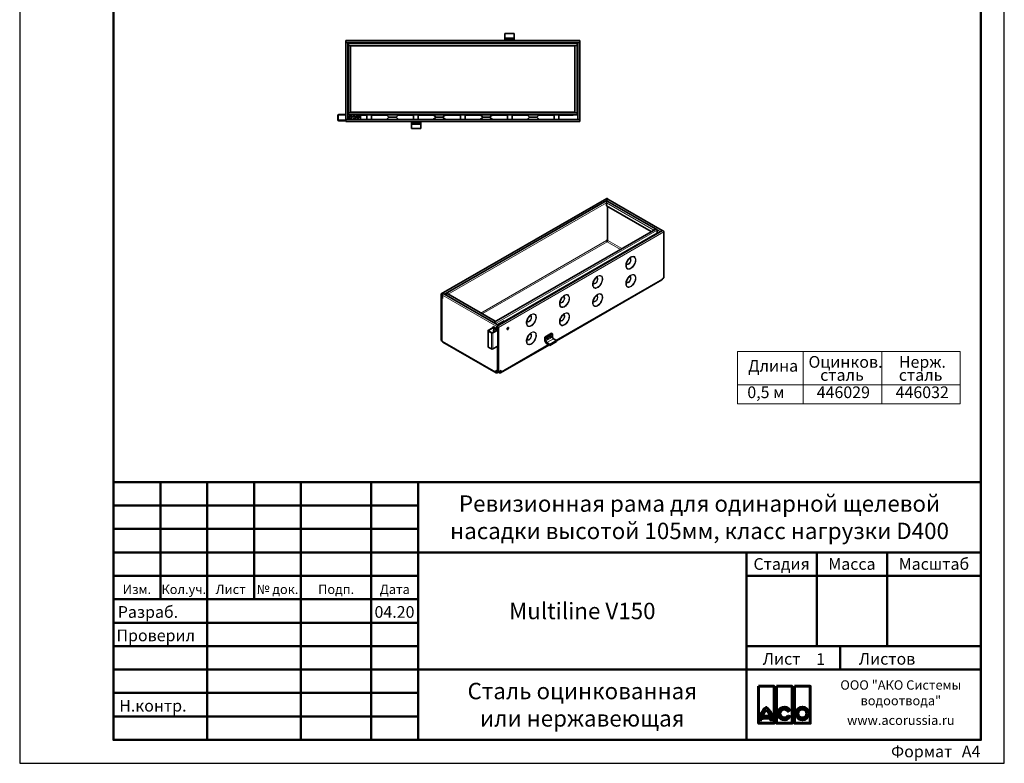
# Model space of a CAD drawing. Units: millimetres. Extents: x 2602 to 53776, y -14448 to 8879.
# Drawn here: x 32320 to 34420, y -14448 to -12861 of the extents above; entities that cross this region are included whole.
import ezdxf
from ezdxf.enums import TextEntityAlignment as Align

# ---------------------------------------------------------------- set-up
doc = ezdxf.new("R2010")
doc.units = ezdxf.units.MM
doc.header["$LTSCALE"] = 2.2
doc.layers.add('ACO drain', color=7, linetype='Continuous')
doc.layers.add('Viditelná tenká (ISO)', color=7, linetype='Continuous', lineweight=9)
doc.styles.get("Standard").update_dxf_attribs({"font": 'tahoma.ttf'})

# ---------------------------------------------------------------- blocks, each defined once
blk = doc.blocks.new('для изделий')
at = {"layer": 'ACO drain', "lineweight": 50}
for p, q in [((-175, 55), (-175, 30)), ((-165, 55), (-165, 0)), ((-155, 55), (-155, 30)), ((-145, 55), (-145, 0)), ((-130, 55), (-130, 0)), ((-120, 55), (-120, 0)), ((-185, 50), (-120, 50)), ((-185, 45), (-120, 45)), ((-185, 40), (0, 40)), ((-50, 40), (-50, 0)), ((-35, 40), (-35, 20)), ((-20, 40), (-20, 20)), ((-185, 35), (-120, 35)), ((-50, 35), (0, 35)), ((-185, 30), (-120, 30)), ((-185, 25), (-120, 25)), ((-185, 20), (-120, 20)), ((-50, 20), (0, 20)), ((-30, 20), (-30, 15)), ((-185, 15), (-120, 15)), ((-120, 15), (0, 15)), ((-185, 10), (-120, 10)), ((-185, 5), (-120, 5))]:
    blk.add_line(p, q, dxfattribs=at)
blk.add_lwpolyline([(0, 0), (-185, 0), (-185, 55), (0, 55)], close=True, dxfattribs=at)
at = {"layer": 'ACO drain', "color": 1, "lineweight": 60}
for points in [[(-47.42, 11.44), (-47.42, 3.56), (-44.1, 3.56), (-44.1, 11.44)], [(-43.58, 11.44), (-43.58, 3.56), (-40.25, 3.56), (-40.25, 11.44)], [(-39.73, 11.44), (-39.73, 3.56), (-36.4, 3.56), (-36.4, 11.44)]]:
    blk.add_lwpolyline(points, close=True, dxfattribs=at)
for points in [[(-46.7, 4.25, -0.032324), (-46.67, 4.63), (-44.85, 4.63, -0.032324), (-44.82, 4.25), (-44.4, 4.25, 0.23696), (-45.76, 6.92, 0.23696), (-47.12, 4.25)], [(-45.76, 6.38, -0.136992), (-44.93, 5.05), (-46.58, 5.05, -0.136992)], [(-41.1, 5.16, -3.664441), (-41.11, 6.11), (-40.75, 6.32, 3.685001), (-40.74, 4.95)]]:
    blk.add_lwpolyline(points, format="xyb", close=True, dxfattribs=at)
for radius in [1.36, 0.94]:
    blk.add_circle((-38.07, 5.63), radius, dxfattribs=at)
at = {"layer": 'ACO drain'}
for s, height, p in [('Стадия', 2.5, (-42.5, 35.5)), ('Масса', 2.5, (-27.5, 35.5)), ('Масштаб', 2.5, (-10, 35.5)), ('Изм.', 2, (-180, 30.5)), ('Кол.уч.', 2, (-170, 30.5)), ('Лист', 2, (-160, 30.5)), ('№ док.', 2, (-150, 30.5)), ('Подп.', 2, (-137.5, 30.5)), ('Дата', 2, (-125, 30.5)), ('Разраб.', 2.5, (-177.64, 25.26)), ('Проверил', 2.5, (-175.97, 20.26)), ('Лист', 2.5, (-42.5, 15.26)), ('Листов', 2.5, (-20, 15.26)), ('Н.контр.', 2.5, (-176.59, 5.26)), ('Формат', 2.5, (-12.62, -4.5))]:
    blk.add_text(s, height=height, dxfattribs=at).set_placement(p, align=Align.BOTTOM_CENTER)
at = {"layer": 'ACO drain', "color": 7, "insert": (-17.07, 10.04), "char_height": 2, "attachment_point": 5}
blk.add_mtext_dynamic_manual_height_columns('ООО "АКО Системы водоотвода"', width=34.1301, gutter_width=12.5, heights=[0], dxfattribs=at)
at = {"layer": 'ACO drain', "color": 5, "insert": (-17.07, 4.19), "char_height": 2, "attachment_point": 5}
blk.add_mtext_dynamic_manual_height_columns('www.acorussia.ru', width=34.1301, gutter_width=12.5, heights=[0], dxfattribs=at)
blk = doc.blocks.new('А4 верт')
at = {"layer": 'ACO drain', "lineweight": 50}
blk.add_lwpolyline([(-190, 292), (-5, 292), (-5, 5), (-190, 5)], close=True, dxfattribs=at)
at = {"layer": 'Defpoints'}
blk.add_lwpolyline([(-210, 297), (-210, 0), (0, 0), (0, 297)], close=True, dxfattribs=at)
at = {"layer": 'ACO drain'}
blk.add_text('А4', height=2.5, dxfattribs=at).set_placement((-7.08, 0.5), align=Align.BOTTOM_CENTER)
blk = doc.blocks.new('A$C171C1341')
at = {"layer": 'ACO drain'}
blk.add_blockref('А4 верт', (0, -297), dxfattribs=at)
blk = doc.blocks.new('A$C76A1275E')
at = {"color": 7, "linetype": 'Continuous', "lineweight": 35}
for p, q in [((24.84, 32.96), (-45.73, -7.78)), ((24.84, 32), (-44.06, -7.78)), ((24.76, 31.95), (24.76, 32.03)), ((24.79, 29.78), (24.79, 31.05)), ((43.87, 18.76), (24.79, 29.78)), ((25.13, 15.11), (25.13, 29.58)), ((48.49, 19.2), (25.29, 32.59)), ((45.59, 19.91), (25.32, 31.61)), ((45.81, 19.89), (-23.09, -19.89)), ((48.68, 19.19), (-21.89, -21.55)), ((46.34, 18.05), (-18.65, -19.47)), ((46, 17.86), (46, 17.65)), ((46.34, 19.33), (46.34, 18.05)), ((46.95, 18.19), (46.34, 18.54)), ((46.34, 18.4), (46.47, 18.47)), ((46.6, 18.4), (46.6, 17.99)), ((46.88, 18.15), (46.88, 18.23)), ((49.21, 18.63), (49.21, -1.01)), ((24.81, 14.97), (25.13, 15.16)), ((24.81, 14.97), (24.81, 14.97)), ((25.37, 14.97), (25.13, 15.11)), ((25.37, 14.97), (25.37, 14.97)), ((3.37, -27.79), (48.39, -1.79)), ((49.21, -1.01), (48.58, -1.38)), ((48.58, -1.38), (48.58, -1.38)), ((-45.82, -7.98), (-45.82, -27.63)), ((-45.54, -8.15), (-45.54, -27.79)), ((-45.48, -9.45), (-45.48, -8.18)), ((-45.2, -9.61), (-45.2, -8.34)), ((-45.18, -9.79), (-45.18, -8.35)), ((-21.46, -21.18), (-44.65, -7.79)), ((-44.15, -7.98), (-44.15, -8.08)), ((-43.87, -8.15), (-43.87, -8.24)), ((-43.81, -8.18), (-43.81, -8.27)), ((-43.53, -8.34), (-43.53, -8.44)), ((-43.49, -8.37), (-43.49, -8.46)), ((-22.69, -19.5), (-42.96, -7.8)), ((-45.48, -9.45), (-45.2, -9.61)), ((-45.34, -9.53), (-45.48, -9.61)), ((-45.48, -9.61), (-45.48, -27.82)), ((-45.48, -9.61), (-45.18, -9.79)), ((-45.18, -9.61), (-45.2, -9.61)), ((-23.22, -20.16), (-23.22, -20.06)), ((-23.18, -20.19), (-23.18, -20.09)), ((-22.9, -20.35), (-22.9, -20.25)), ((-22.84, -20.38), (-22.84, -20.29)), ((-22.56, -20.54), (-22.56, -20.45)), ((-18.94, -19.31), (-21.82, -20.97)), ((-19.82, -20.14), (-19.95, -20.22)), ((-19.82, -20.19), (-19.91, -20.24)), ((-19.82, -20.19), (-19.82, -20.14)), ((-18.99, -19.8), (-19.7, -20.21)), ((-18.99, -19.85), (-19.7, -20.26)), ((-19.7, -20.26), (-19.7, -20.21)), ((-18.98, -19.66), (-19.11, -19.73)), ((-18.98, -19.71), (-19.06, -19.76)), ((-18.99, -19.85), (-18.99, -19.8)), ((-18.98, -19.71), (-18.98, -19.66)), ((-18.47, -19.57), (-18.94, -19.31)), ((-25.77, -23.51), (-25.77, -30.37)), ((-25.65, -23.35), (-23.53, -22.12)), ((-24.32, -24.44), (-25.65, -23.67)), ((-25.51, -23.43), (-23.39, -22.2)), ((-24.18, -24.36), (-25.51, -23.59)), ((-21.71, -23.09), (-23.9, -24.36)), ((-21.64, -23.22), (-23.76, -24.44)), ((-21.99, -22.69), (-23.62, -21.75)), ((-23.62, -21.75), (-23.62, -22.17)), ((-23.53, -22.12), (-23.39, -22.2)), ((-23.46, -23.27), (-23.33, -23.19)), ((-23.46, -23.92), (-23.46, -23.27)), ((-23.39, -23.71), (-23.46, -23.76)), ((-23.33, -23.85), (-23.46, -23.92)), ((-23.39, -22.69), (-23.39, -22.2)), ((-23.33, -22.66), (-23.39, -22.69)), ((-23.33, -21.91), (-23.33, -22.4)), ((-23.05, -22.24), (-23.33, -22.4)), ((-23.25, -22.28), (-23.33, -22.33)), ((-23.33, -24.03), (-23.33, -22.4)), ((-23.33, -22.4), (-21.92, -23.22)), ((-23.32, -21.92), (-23.32, -22)), ((-23.32, -22), (-21.85, -22.85)), ((-23.25, -22.04), (-23.25, -22.28)), ((-23.25, -22.28), (-23.25, -22.29)), ((-23.22, -22.3), (-23.22, -22.06)), ((-23.18, -22.31), (-23.18, -22.08)), ((-23.05, -22.24), (-21.73, -23)), ((-22.9, -22.33), (-22.9, -22.24)), ((-21.99, -21.74), (-21.99, -22.69)), ((-21.98, -22.68), (-21.99, -22.69)), ((-21.98, -21.75), (-21.98, -22.69)), ((-21.69, -22.86), (-21.98, -22.69)), ((-21.71, -23.09), (-21.64, -23.13)), ((-21.69, -21.91), (-21.69, -22.86)), ((-21.69, -22.86), (-21.64, -22.82)), ((-21.64, -41.02), (-21.64, -21.94)), ((-21.35, -41.18), (-21.35, -22.11)), ((1.27, -24.62), (-1.56, -26.26)), ((1.7, -24.87), (-1.13, -26.5)), ((1.7, -24.87), (1.27, -24.62)), ((1.7, -26.24), (1.7, -24.87)), ((-45.82, -27.63), (-45.54, -27.79)), ((-45.54, -27.79), (-45.48, -27.76)), ((-45.48, -27.82), (-45.18, -28)), ((-45.18, -28), (-45.18, -28)), ((-45, -28.41), (-22.3, -41.51)), ((-1.13, -26.5), (-1.56, -26.26)), ((-1.56, -27.63), (-1.56, -26.26)), ((-1.13, -27.87), (-1.13, -26.5)), ((0.54, -29.33), (-0.71, -28.61)), ((0.54, -29.82), (-0.71, -29.1)), ((3.37, -27.69), (0.54, -29.33)), ((3.37, -28.18), (0.54, -29.82)), ((0.54, -29.82), (0.54, -29.33)), ((3.37, -27.69), (2.12, -26.97)), ((3.37, -28.18), (3.37, -27.69)), ((-24.32, -31.3), (-25.65, -30.53)), ((-21.64, -30.08), (-23.76, -31.3)), ((-21.69, -40.98), (-21.69, -30.11)), ((-20.41, -41.51), (0.19, -29.62)), ((-22.49, -40.53), (-22.49, -41.1)), ((-22.49, -40.53), (-21.69, -40.98)), ((-22.2, -40.94), (-22.2, -40.69)), ((-21.85, -41.14), (-21.64, -41.02)), ((-21.85, -41.47), (-21.35, -41.18)), ((-21.69, -40.98), (-21.64, -40.95)), ((-21.64, -41.02), (-21.35, -41.18)), ((-20.22, -40.53), (-21.35, -41.18)), ((-21.35, -41.18), (-21.35, -41.18)), ((-21.35, -41.18), (-20.86, -41.47)), ((-20.86, -41.14), (-21.07, -41.02)), ((-20.51, -40.69), (-20.51, -40.94)), ((-20.22, -41.1), (-20.22, -40.53))]:
    blk.add_line(p, q, dxfattribs=at)
at = {"color": 8, "linetype": 'Continuous', "lineweight": 18}
for p, q in [((-44.45, -7.91), (24.76, 32.05)), ((24.79, 31.1), (-42.78, -7.91)), ((24.76, 32.03), (24.83, 31.99)), ((24.79, 31.05), (44.97, 19.4)), ((25.29, 31.73), (45.8, 19.88)), ((-22.56, -20.45), (46.34, 19.33)), ((49.21, 18.63), (-21.35, -22.11)), ((46.26, 19.62), (47.84, 18.71)), ((24.81, 14.97), (-28.8, -15.97)), ((-28.24, -16.3), (25.09, 14.48)), ((25.09, 14.48), (30.77, 11.2)), ((31.34, 11.53), (25.37, 14.97)), ((48.58, -1.38), (3.18, -27.59)), ((-45.54, -8.15), (-45.82, -7.98)), ((-45.54, -8.15), (-45.51, -8.13)), ((-45.48, -8.18), (-45.2, -8.34)), ((-45.2, -8.34), (-45.18, -8.33)), ((-21.99, -21.74), (-45.18, -8.35)), ((-43.87, -8.15), (-44.15, -7.98)), ((-43.84, -8.13), (-43.87, -8.15)), ((-43.81, -8.18), (-43.53, -8.34)), ((-43.48, -8.31), (-43.53, -8.34)), ((-23.22, -20.06), (-43.49, -8.37)), ((-23.18, -20.04), (-23.22, -20.06)), ((-22.9, -20.25), (-23.18, -20.09)), ((-22.9, -20.25), (-22.87, -20.24)), ((-22.84, -20.29), (-22.56, -20.45)), ((-25.65, -23.35), (-25.51, -23.43)), ((-25.51, -23.59), (-25.65, -23.67)), ((-25.65, -30.53), (-25.65, -23.67)), ((-25.51, -23.59), (-25.51, -23.43)), ((-24.32, -24.44), (-24.18, -24.36)), ((-24.32, -31.3), (-24.32, -24.44)), ((-23.9, -24.36), (-23.76, -24.44)), ((-23.76, -31.3), (-23.76, -24.44)), ((-23.39, -22.53), (-23.33, -22.56)), ((-23.39, -23.71), (-23.33, -23.75)), ((-23.33, -22.33), (-23.25, -22.29)), ((-21.69, -21.91), (-21.98, -21.75)), ((-21.85, -22.85), (-21.85, -22.77)), ((-21.67, -21.89), (-21.69, -21.91)), ((-21.64, -21.94), (-21.35, -22.11)), ((-45.18, -28), (-22.49, -41.1)), ((-1.56, -27.63), (-1.13, -27.87)), ((1.7, -26.24), (-1.13, -27.87)), ((2.12, -26.97), (-0.71, -28.61)), ((-0.71, -28.61), (-0.71, -29.1)), ((-0.07, -29.46), (-20.22, -41.1)), ((-22.49, -41.1), (-22.2, -40.94)), ((-21.85, -41.14), (-22.2, -40.94)), ((-21.85, -41.14), (-21.85, -41.47)), ((-20.51, -40.94), (-20.86, -41.14)), ((-20.86, -41.47), (-20.86, -41.14)), ((-20.51, -40.94), (-20.22, -41.1))]:
    blk.add_line(p, q, dxfattribs=at)
at = {"color": 7, "linetype": 'Continuous', "lineweight": 35, "flags": 128}
for points in [[(24.76, 32.03), (24.79, 32.18), (24.85, 32.34), (24.95, 32.47), (25.07, 32.57), (25.19, 32.61), (25.29, 32.59)], [(24.79, 31.05), (24.81, 31.2), (24.88, 31.36), (24.98, 31.49), (25.1, 31.59), (25.22, 31.63), (25.32, 31.61)], [(24.84, 32.96), (24.94, 32.98), (25.06, 32.94), (25.18, 32.84), (25.28, 32.7), (25.34, 32.56)], [(24.84, 32), (24.94, 32.01), (25.06, 31.97), (25.18, 31.88), (25.28, 31.74), (25.34, 31.6)], [(45.67, 19.8), (45.66, 19.83), (45.59, 19.91), (45.49, 19.93), (45.37, 19.89), (45.25, 19.79), (45.15, 19.66), (45.08, 19.5), (45.07, 19.46)], [(45.81, 19.89), (45.91, 19.91), (46.03, 19.87), (46.15, 19.77), (46.25, 19.63), (46.32, 19.48), (46.34, 19.33)], [(48.56, 19.12), (48.55, 19.12), (48.49, 19.2), (48.39, 19.22), (48.27, 19.18), (48.15, 19.08), (48.05, 18.95), (47.98, 18.79), (47.98, 18.79)], [(48.68, 19.19), (48.78, 19.21), (48.9, 19.17), (49.02, 19.08), (49.12, 18.94), (49.19, 18.78), (49.21, 18.63)], [(35.26, 7.91), (35.08, 7.81), (34.76, 7.6), (34.45, 7.33), (34.16, 7.02), (33.89, 6.66), (33.65, 6.28), (33.44, 5.88), (33.28, 5.46), (33.17, 5.05), (33.11, 4.65), (33.09, 4.28), (33.13, 3.93), (33.2, 3.7)], [(35.26, 0.15), (35.08, 0.05), (34.76, -0.16), (34.45, -0.43), (34.16, -0.74), (33.89, -1.1), (33.65, -1.48), (33.44, -1.88), (33.28, -2.29), (33.17, -2.71), (33.11, -3.1), (33.09, -3.48), (33.13, -3.83), (33.2, -4.06)], [(21.12, -0.26), (20.94, -0.35), (20.62, -0.57), (20.31, -0.83), (20.01, -1.15), (19.74, -1.5), (19.5, -1.89), (19.3, -2.29), (19.14, -2.7), (19.03, -3.11), (18.96, -3.51), (18.95, -3.89), (18.99, -4.23), (19.05, -4.47)], [(-45.2, -8.34), (-45.22, -8.19), (-45.29, -8.03), (-45.39, -7.9), (-45.51, -7.8), (-45.63, -7.76), (-45.73, -7.78), (-45.8, -7.86), (-45.82, -7.98)], [(-45.48, -8.18), (-45.48, -8.16), (-45.49, -8.15), (-45.5, -8.14), (-45.51, -8.13), (-45.52, -8.13), (-45.53, -8.13), (-45.54, -8.13), (-45.54, -8.15)], [(-45.18, -8.35), (-45.16, -8.2), (-45.09, -8.04), (-44.99, -7.91), (-44.87, -7.81), (-44.75, -7.77), (-44.65, -7.79)], [(-43.53, -8.34), (-43.55, -8.19), (-43.62, -8.03), (-43.72, -7.9), (-43.84, -7.8), (-43.96, -7.76), (-44.06, -7.78), (-44.13, -7.86), (-44.15, -7.98)], [(-43.81, -8.18), (-43.81, -8.16), (-43.82, -8.15), (-43.83, -8.14), (-43.84, -8.13), (-43.85, -8.13), (-43.86, -8.13), (-43.87, -8.13), (-43.87, -8.15)], [(-43.49, -8.37), (-43.46, -8.21), (-43.4, -8.06), (-43.3, -7.92), (-43.18, -7.83), (-43.06, -7.79), (-42.96, -7.8)], [(21.12, -8.02), (20.94, -8.11), (20.62, -8.32), (20.31, -8.59), (20.01, -8.91), (19.74, -9.26), (19.5, -9.64), (19.3, -10.05), (19.14, -10.46), (19.03, -10.87), (18.96, -11.27), (18.95, -11.64), (18.99, -11.99), (19.05, -12.23)], [(6.98, -8.42), (6.8, -8.52), (6.48, -8.73), (6.17, -9), (5.87, -9.31), (5.6, -9.67), (5.36, -10.05), (5.16, -10.45), (5, -10.87), (4.89, -11.28), (4.82, -11.68), (4.81, -12.05), (4.85, -12.4), (4.91, -12.63)], [(-7.17, -16.59), (-7.35, -16.68), (-7.66, -16.89), (-7.98, -17.16), (-8.27, -17.48), (-8.54, -17.83), (-8.78, -18.21), (-8.98, -18.62), (-9.14, -19.03), (-9.26, -19.44), (-9.32, -19.84), (-9.33, -20.22), (-9.29, -20.56), (-9.23, -20.8)], [(6.98, -16.18), (6.8, -16.27), (6.48, -16.49), (6.17, -16.75), (5.87, -17.07), (5.6, -17.42), (5.36, -17.81), (5.16, -18.21), (5, -18.62), (4.89, -19.03), (4.82, -19.43), (4.81, -19.81), (4.85, -20.15), (4.91, -20.39)], [(-22.61, -19.61), (-22.62, -19.58), (-22.69, -19.5), (-22.79, -19.48), (-22.91, -19.53), (-23.03, -19.62), (-23.13, -19.76), (-23.2, -19.91), (-23.22, -20.06)], [(-22.56, -20.45), (-22.58, -20.3), (-22.65, -20.14), (-22.75, -20.01), (-22.87, -19.91), (-22.99, -19.87), (-23.09, -19.89), (-23.16, -19.97), (-23.18, -20.09)], [(-22.84, -20.29), (-22.84, -20.27), (-22.85, -20.26), (-22.86, -20.24), (-22.87, -20.24), (-22.88, -20.23), (-22.89, -20.23), (-22.89, -20.24), (-22.9, -20.25)], [(-20.08, -20.5), (-20.23, -20.5), (-20.44, -20.53), (-20.62, -20.61), (-20.75, -20.71), (-20.81, -20.83), (-20.8, -20.92)], [(-20.16, -20.55), (-20.23, -20.55), (-20.44, -20.58), (-20.62, -20.66), (-20.75, -20.76), (-20.81, -20.88), (-20.81, -20.89)], [(-19.95, -20.22), (-19.81, -20.29), (-19.75, -20.31)], [(-18.81, -19.77), (-18.86, -19.74), (-18.98, -19.66)], [(-18.85, -19.79), (-18.86, -19.79), (-18.98, -19.71)], [(-23.33, -22.43), (-23.34, -22.43), (-23.35, -22.41)], [(-23.33, -23.62), (-23.34, -23.61), (-23.35, -23.59)], [(-23.2, -22.32), (-23.2, -22.32), (-23.25, -22.29)], [(-21.39, -21.26), (-21.39, -21.26), (-21.46, -21.18), (-21.56, -21.16), (-21.68, -21.2), (-21.8, -21.3), (-21.9, -21.43), (-21.97, -21.59), (-21.99, -21.74)], [(-21.35, -22.11), (-21.38, -21.95), (-21.45, -21.8), (-21.55, -21.66), (-21.67, -21.57), (-21.78, -21.53), (-21.89, -21.55), (-21.95, -21.62), (-21.98, -21.75)], [(-21.64, -21.94), (-21.64, -21.93), (-21.65, -21.91), (-21.65, -21.9), (-21.67, -21.89), (-21.68, -21.89), (-21.69, -21.89), (-21.69, -21.9), (-21.69, -21.91)], [(-21.64, -22.92), (-21.65, -22.9), (-21.68, -22.85)], [(-21.24, -21.17), (-21.39, -21.17), (-21.46, -21.18)], [(-21.32, -21.22), (-21.39, -21.22), (-21.41, -21.22)], [(-16.97, -22.4), (-17, -22.26), (-17.07, -22.17), (-17.19, -22.15), (-17.32, -22.2), (-17.46, -22.31), (-17.57, -22.46), (-17.65, -22.64), (-17.68, -22.81), (-17.65, -22.95), (-17.57, -23.04), (-17.46, -23.06), (-17.32, -23.01), (-17.19, -22.9), (-17.07, -22.75), (-17, -22.57), (-16.97, -22.4)], [(-7.17, -24.34), (-7.35, -24.44), (-7.66, -24.65), (-7.98, -24.92), (-8.27, -25.23), (-8.54, -25.59), (-8.78, -25.97), (-8.98, -26.37), (-9.14, -26.79), (-9.26, -27.2), (-9.32, -27.6), (-9.33, -27.97), (-9.29, -28.32), (-9.23, -28.55)], [(0.01, -26.58), (-0.02, -26.46), (-0.08, -26.39), (-0.17, -26.37), (-0.28, -26.41), (-0.39, -26.5), (-0.49, -26.63), (-0.55, -26.77), (-0.57, -26.91), (-0.55, -27.03), (-0.49, -27.1), (-0.39, -27.12), (-0.28, -27.08), (-0.17, -26.99), (-0.08, -26.86), (-0.02, -26.72), (0.01, -26.58)], [(1.14, -25.93), (1.12, -25.81), (1.05, -25.74), (0.96, -25.72), (0.85, -25.76), (0.74, -25.85), (0.64, -25.97), (0.58, -26.12), (0.56, -26.26), (0.58, -26.38), (0.64, -26.45), (0.74, -26.47), (0.85, -26.43), (0.96, -26.34), (1.05, -26.21), (1.12, -26.07), (1.14, -25.93)]]:
    blk.add_lwpolyline(points, dxfattribs=at)
at = {"color": 8, "linetype": 'Continuous', "lineweight": 18, "flags": 128}
for points in [[(35.14, 7.95), (35.47, 8.11), (35.79, 8.21), (36.09, 8.24), (36.37, 8.21), (36.63, 8.12), (36.84, 7.96), (37.02, 7.74), (37.16, 7.48), (37.24, 7.16), (37.28, 6.81), (37.27, 6.42), (37.21, 6.02), (37.09, 5.6), (36.94, 5.17), (36.74, 4.76), (36.5, 4.36), (36.24, 3.99), (35.94, 3.65), (35.63, 3.36), (35.31, 3.11), (34.98, 2.92), (34.66, 2.79), (34.34, 2.73), (34.05, 2.73), (33.78, 2.79), (33.55, 2.92), (33.35, 3.1), (33.19, 3.34), (33.08, 3.64), (33.02, 3.97), (33.01, 4.34), (33.04, 4.74), (33.13, 5.15), (33.26, 5.58), (33.44, 6), (33.66, 6.4), (33.91, 6.79), (34.19, 7.15), (34.5, 7.46), (34.82, 7.73), (35.14, 7.95)], [(35.22, 6.66), (35.2, 6.38), (35.13, 6.09), (35.01, 5.79), (34.85, 5.51), (34.66, 5.25), (34.44, 5.03), (34.22, 4.85), (33.99, 4.73), (33.76, 4.68), (33.56, 4.68), (33.38, 4.75), (33.25, 4.89), (33.17, 5.03)], [(33.2, 3.7), (33.22, 3.63), (33.36, 3.37), (33.54, 3.17), (33.76, 3.04), (34.02, 2.96), (34.3, 2.95), (34.61, 3.01), (34.92, 3.13), (35.24, 3.32), (35.56, 3.56), (35.86, 3.85), (36.14, 4.19), (36.4, 4.56), (36.62, 4.95), (36.8, 5.36), (36.94, 5.77), (37.03, 6.18), (37.07, 6.57), (37.06, 6.93), (36.99, 7.26), (36.88, 7.54), (36.72, 7.76), (36.52, 7.93), (36.28, 8.04), (36.01, 8.08), (35.71, 8.06), (35.4, 7.97), (35.26, 7.91)], [(33.22, 5.26), (33.29, 5.12), (33.41, 4.99), (33.58, 4.91), (33.77, 4.91), (33.99, 4.97), (34.21, 5.1), (34.42, 5.28), (34.62, 5.51), (34.78, 5.78), (34.91, 6.06), (34.99, 6.34), (35.01, 6.61), (34.99, 6.85), (34.91, 7.04), (34.78, 7.18), (34.62, 7.26), (34.42, 7.26), (34.37, 7.25)], [(34.55, 7.42), (34.66, 7.42), (34.85, 7.39), (35.01, 7.28), (35.13, 7.12), (35.2, 6.91), (35.22, 6.66)], [(21, -0.21), (21.33, -0.06), (21.65, 0.04), (21.95, 0.08), (22.23, 0.05), (22.48, -0.05), (22.7, -0.21), (22.88, -0.42), (23.01, -0.69), (23.1, -1), (23.14, -1.36), (23.13, -1.74), (23.06, -2.15), (22.95, -2.57), (22.8, -2.99), (22.6, -3.41), (22.36, -3.8), (22.09, -4.18), (21.8, -4.51), (21.49, -4.81), (21.16, -5.05), (20.84, -5.24), (20.51, -5.37), (20.2, -5.44), (19.91, -5.44), (19.64, -5.37), (19.4, -5.25), (19.21, -5.06), (19.05, -4.82), (18.94, -4.53), (18.88, -4.19), (18.86, -3.82), (18.9, -3.43), (18.99, -3.01), (19.12, -2.59), (19.3, -2.17), (19.52, -1.76), (19.77, -1.37), (20.05, -1.02), (20.36, -0.7), (20.67, -0.43), (21, -0.21)], [(35.14, 0.19), (35.47, 0.35), (35.79, 0.45), (36.09, 0.48), (36.37, 0.45), (36.63, 0.36), (36.84, 0.2), (37.02, -0.01), (37.16, -0.28), (37.24, -0.6), (37.28, -0.95), (37.27, -1.33), (37.21, -1.74), (37.09, -2.16), (36.94, -2.58), (36.74, -3), (36.5, -3.4), (36.24, -3.77), (35.94, -4.11), (35.63, -4.4), (35.31, -4.64), (34.98, -4.83), (34.66, -4.96), (34.34, -5.03), (34.05, -5.03), (33.78, -4.97), (33.55, -4.84), (33.35, -4.66), (33.19, -4.41), (33.08, -4.12), (33.02, -3.79), (33.01, -3.42), (33.04, -3.02), (33.13, -2.6), (33.26, -2.18), (33.44, -1.76), (33.66, -1.35), (33.91, -0.97), (34.19, -0.61), (34.5, -0.3), (34.82, -0.03), (35.14, 0.19)], [(33.2, -4.06), (33.22, -4.13), (33.36, -4.38), (33.54, -4.58), (33.76, -4.72), (34.02, -4.8), (34.3, -4.8), (34.61, -4.75), (34.92, -4.62), (35.24, -4.44), (35.56, -4.2), (35.86, -3.9), (36.14, -3.57), (36.4, -3.2), (36.62, -2.8), (36.8, -2.4), (36.94, -1.98), (37.03, -1.58), (37.07, -1.19), (37.06, -0.83), (36.99, -0.5), (36.88, -0.22), (36.72, 0.01), (36.52, 0.18), (36.28, 0.28), (36.01, 0.33), (35.71, 0.3), (35.4, 0.21), (35.26, 0.15)], [(21.08, -1.5), (21.06, -1.78), (20.98, -2.07), (20.87, -2.37), (20.71, -2.66), (20.52, -2.92), (20.3, -3.14), (20.07, -3.31), (19.84, -3.43), (19.62, -3.49), (19.42, -3.48), (19.24, -3.41), (19.1, -3.28), (19.02, -3.14)], [(19.05, -4.47), (19.08, -4.54), (19.22, -4.79), (19.4, -4.99), (19.62, -5.13), (19.88, -5.2), (20.16, -5.21), (20.46, -5.15), (20.78, -5.03), (21.1, -4.84), (21.41, -4.6), (21.72, -4.31), (22, -3.98), (22.26, -3.61), (22.48, -3.21), (22.66, -2.8), (22.8, -2.39), (22.89, -1.98), (22.93, -1.59), (22.91, -1.23), (22.85, -0.91), (22.74, -0.63), (22.58, -0.4), (22.37, -0.23), (22.13, -0.12), (21.86, -0.08), (21.57, -0.11), (21.26, -0.2), (21.12, -0.26)], [(19.08, -2.9), (19.14, -3.04), (19.27, -3.18), (19.43, -3.25), (19.63, -3.26), (19.84, -3.19), (20.06, -3.07), (20.28, -2.88), (20.47, -2.65), (20.64, -2.39), (20.77, -2.1), (20.84, -1.82), (20.87, -1.55), (20.84, -1.31), (20.77, -1.12), (20.64, -0.98), (20.47, -0.91), (20.28, -0.9), (20.23, -0.91)], [(20.4, -0.75), (20.52, -0.74), (20.71, -0.78), (20.87, -0.88), (20.98, -1.04), (21.06, -1.25), (21.08, -1.5)], [(35.22, -1.09), (35.2, -1.37), (35.13, -1.67), (35.01, -1.96), (34.85, -2.25), (34.66, -2.51), (34.44, -2.73), (34.22, -2.91), (33.99, -3.02), (33.76, -3.08), (33.56, -3.07), (33.38, -3), (33.25, -2.87), (33.17, -2.73)], [(33.22, -2.5), (33.29, -2.63), (33.41, -2.77), (33.58, -2.84), (33.77, -2.85), (33.99, -2.79), (34.21, -2.66), (34.42, -2.47), (34.62, -2.24), (34.78, -1.98), (34.91, -1.7), (34.99, -1.41), (35.01, -1.14), (34.99, -0.91), (34.91, -0.71), (34.78, -0.58), (34.62, -0.5), (34.42, -0.5), (34.37, -0.5)], [(34.55, -0.34), (34.66, -0.33), (34.85, -0.37), (35.01, -0.47), (35.13, -0.63), (35.2, -0.84), (35.22, -1.09)], [(6.86, -8.38), (7.19, -8.22), (7.5, -8.12), (7.81, -8.09), (8.09, -8.12), (8.34, -8.21), (8.56, -8.37), (8.74, -8.58), (8.87, -8.85), (8.96, -9.17), (9, -9.52), (8.98, -9.91), (8.92, -10.31), (8.81, -10.73), (8.65, -11.15), (8.46, -11.57), (8.22, -11.97), (7.95, -12.34), (7.66, -12.68), (7.35, -12.97), (7.02, -13.22), (6.7, -13.4), (6.37, -13.53), (6.06, -13.6), (5.77, -13.6), (5.5, -13.54), (5.26, -13.41), (5.06, -13.23), (4.91, -12.98), (4.8, -12.69), (4.73, -12.36), (4.72, -11.99), (4.76, -11.59), (4.85, -11.18), (4.98, -10.75), (5.16, -10.33), (5.38, -9.93), (5.63, -9.54), (5.91, -9.18), (6.21, -8.87), (6.53, -8.6), (6.86, -8.38)], [(4.91, -12.63), (4.94, -12.7), (5.07, -12.95), (5.26, -13.15), (5.48, -13.29), (5.73, -13.37), (6.02, -13.37), (6.32, -13.32), (6.64, -13.19), (6.96, -13.01), (7.27, -12.77), (7.58, -12.47), (7.86, -12.14), (8.12, -11.77), (8.34, -11.38), (8.52, -10.97), (8.66, -10.55), (8.75, -10.15), (8.78, -9.76), (8.77, -9.4), (8.71, -9.07), (8.59, -8.79), (8.43, -8.56), (8.23, -8.39), (7.99, -8.29), (7.72, -8.25), (7.43, -8.27), (7.12, -8.36), (6.98, -8.42)], [(21, -7.97), (21.33, -7.81), (21.65, -7.71), (21.95, -7.68), (22.23, -7.71), (22.48, -7.81), (22.7, -7.96), (22.88, -8.18), (23.01, -8.44), (23.1, -8.76), (23.14, -9.11), (23.13, -9.5), (23.06, -9.91), (22.95, -10.32), (22.8, -10.75), (22.6, -11.16), (22.36, -11.56), (22.09, -11.93), (21.8, -12.27), (21.49, -12.56), (21.16, -12.81), (20.84, -13), (20.51, -13.13), (20.2, -13.19), (19.91, -13.19), (19.64, -13.13), (19.4, -13.01), (19.21, -12.82), (19.05, -12.58), (18.94, -12.29), (18.88, -11.95), (18.86, -11.58), (18.9, -11.18), (18.99, -10.77), (19.12, -10.35), (19.3, -9.93), (19.52, -9.52), (19.77, -9.13), (20.05, -8.78), (20.36, -8.46), (20.67, -8.19), (21, -7.97)], [(19.05, -12.23), (19.08, -12.29), (19.22, -12.55), (19.4, -12.75), (19.62, -12.89), (19.88, -12.96), (20.16, -12.97), (20.46, -12.91), (20.78, -12.79), (21.1, -12.6), (21.41, -12.36), (21.72, -12.07), (22, -11.73), (22.26, -11.36), (22.48, -10.97), (22.66, -10.56), (22.8, -10.15), (22.89, -9.74), (22.93, -9.35), (22.91, -8.99), (22.85, -8.66), (22.74, -8.38), (22.58, -8.16), (22.37, -7.99), (22.13, -7.88), (21.86, -7.84), (21.57, -7.86), (21.26, -7.95), (21.12, -8.02)], [(6.94, -9.66), (6.92, -9.94), (6.84, -10.24), (6.72, -10.54), (6.56, -10.82), (6.37, -11.08), (6.16, -11.3), (5.93, -11.48), (5.7, -11.59), (5.48, -11.65), (5.28, -11.64), (5.1, -11.57), (4.96, -11.44), (4.88, -11.3)], [(4.94, -11.07), (5, -11.2), (5.13, -11.34), (5.29, -11.42), (5.49, -11.42), (5.7, -11.36), (5.92, -11.23), (6.14, -11.05), (6.33, -10.81), (6.5, -10.55), (6.62, -10.27), (6.7, -9.98), (6.73, -9.72), (6.7, -9.48), (6.62, -9.28), (6.5, -9.15), (6.33, -9.07), (6.14, -9.07), (6.09, -9.08)], [(6.26, -8.91), (6.37, -8.9), (6.56, -8.94), (6.72, -9.04), (6.84, -9.2), (6.92, -9.41), (6.94, -9.66)], [(21.08, -9.26), (21.06, -9.54), (20.98, -9.83), (20.87, -10.13), (20.71, -10.41), (20.52, -10.67), (20.3, -10.89), (20.07, -11.07), (19.84, -11.19), (19.62, -11.24), (19.42, -11.24), (19.24, -11.17), (19.1, -11.04), (19.02, -10.89)], [(19.08, -10.66), (19.14, -10.8), (19.27, -10.93), (19.43, -11.01), (19.63, -11.01), (19.84, -10.95), (20.06, -10.82), (20.28, -10.64), (20.47, -10.41), (20.64, -10.14), (20.77, -9.86), (20.84, -9.58), (20.87, -9.31), (20.84, -9.07), (20.77, -8.88), (20.64, -8.74), (20.47, -8.67), (20.28, -8.66), (20.23, -8.67)], [(20.4, -8.5), (20.52, -8.5), (20.71, -8.54), (20.87, -8.64), (20.98, -8.8), (21.06, -9.01), (21.08, -9.26)], [(-7.28, -16.54), (-6.96, -16.38), (-6.64, -16.29), (-6.33, -16.25), (-6.05, -16.28), (-5.8, -16.38), (-5.58, -16.53), (-5.4, -16.75), (-5.27, -17.02), (-5.18, -17.33), (-5.15, -17.68), (-5.16, -18.07), (-5.22, -18.48), (-5.33, -18.9), (-5.49, -19.32), (-5.69, -19.73), (-5.92, -20.13), (-6.19, -20.5), (-6.48, -20.84), (-6.8, -21.14), (-7.12, -21.38), (-7.45, -21.57), (-7.77, -21.7), (-8.08, -21.76), (-8.38, -21.77), (-8.64, -21.7), (-8.88, -21.58), (-9.08, -21.39), (-9.23, -21.15), (-9.35, -20.86), (-9.41, -20.52), (-9.42, -20.15), (-9.38, -19.75), (-9.3, -19.34), (-9.16, -18.92), (-8.98, -18.5), (-8.77, -18.09), (-8.51, -17.7), (-8.23, -17.35), (-7.93, -17.03), (-7.61, -16.76), (-7.28, -16.54)], [(-9.23, -20.8), (-9.2, -20.86), (-9.07, -21.12), (-8.89, -21.32), (-8.66, -21.46), (-8.41, -21.53), (-8.12, -21.54), (-7.82, -21.48), (-7.51, -21.36), (-7.19, -21.17), (-6.87, -20.93), (-6.57, -20.64), (-6.28, -20.3), (-6.03, -19.93), (-5.81, -19.54), (-5.62, -19.13), (-5.49, -18.72), (-5.4, -18.31), (-5.36, -17.92), (-5.37, -17.56), (-5.44, -17.23), (-5.55, -16.95), (-5.71, -16.73), (-5.91, -16.56), (-6.15, -16.45), (-6.42, -16.41), (-6.72, -16.43), (-7.03, -16.53), (-7.17, -16.59)], [(6.86, -16.14), (7.19, -15.98), (7.5, -15.88), (7.81, -15.84), (8.09, -15.88), (8.34, -15.97), (8.56, -16.13), (8.74, -16.34), (8.87, -16.61), (8.96, -16.92), (9, -17.28), (8.98, -17.66), (8.92, -18.07), (8.81, -18.49), (8.65, -18.91), (8.46, -19.33), (8.22, -19.73), (7.95, -20.1), (7.66, -20.43), (7.35, -20.73), (7.02, -20.97), (6.7, -21.16), (6.37, -21.29), (6.06, -21.36), (5.77, -21.36), (5.5, -21.3), (5.26, -21.17), (5.06, -20.98), (4.91, -20.74), (4.8, -20.45), (4.73, -20.11), (4.72, -19.74), (4.76, -19.35), (4.85, -18.93), (4.98, -18.51), (5.16, -18.09), (5.38, -17.68), (5.63, -17.3), (5.91, -16.94), (6.21, -16.62), (6.53, -16.35), (6.86, -16.14)], [(4.91, -20.39), (4.94, -20.46), (5.07, -20.71), (5.26, -20.91), (5.48, -21.05), (5.73, -21.12), (6.02, -21.13), (6.32, -21.07), (6.64, -20.95), (6.96, -20.77), (7.27, -20.52), (7.58, -20.23), (7.86, -19.9), (8.12, -19.53), (8.34, -19.13), (8.52, -18.72), (8.66, -18.31), (8.75, -17.9), (8.78, -17.51), (8.77, -17.15), (8.71, -16.83), (8.59, -16.55), (8.43, -16.32), (8.23, -16.15), (7.99, -16.04), (7.72, -16), (7.43, -16.03), (7.12, -16.12), (6.98, -16.18)], [(6.26, -16.67), (6.37, -16.66), (6.56, -16.7), (6.72, -16.8), (6.84, -16.96), (6.92, -17.17), (6.94, -17.42)], [(-7.2, -17.83), (-7.23, -18.11), (-7.3, -18.4), (-7.42, -18.7), (-7.58, -18.98), (-7.77, -19.24), (-7.98, -19.47), (-8.21, -19.64), (-8.44, -19.76), (-8.66, -19.82), (-8.87, -19.81), (-9.04, -19.74), (-9.18, -19.61), (-9.26, -19.47)], [(-9.2, -19.23), (-9.14, -19.37), (-9.02, -19.51), (-8.85, -19.58), (-8.65, -19.58), (-8.44, -19.52), (-8.22, -19.39), (-8, -19.21), (-7.81, -18.98), (-7.64, -18.71), (-7.52, -18.43), (-7.44, -18.15), (-7.41, -17.88), (-7.44, -17.64), (-7.52, -17.45), (-7.64, -17.31), (-7.81, -17.24), (-8, -17.23), (-8.05, -17.24)], [(-7.88, -17.07), (-7.77, -17.07), (-7.58, -17.11), (-7.42, -17.21), (-7.3, -17.37), (-7.23, -17.58), (-7.2, -17.83)], [(6.94, -17.42), (6.92, -17.7), (6.84, -18), (6.72, -18.29), (6.56, -18.58), (6.37, -18.84), (6.16, -19.06), (5.93, -19.23), (5.7, -19.35), (5.48, -19.41), (5.28, -19.4), (5.1, -19.33), (4.96, -19.2), (4.88, -19.06)], [(4.94, -18.82), (5, -18.96), (5.13, -19.1), (5.29, -19.17), (5.49, -19.18), (5.7, -19.12), (5.92, -18.99), (6.14, -18.8), (6.33, -18.57), (6.5, -18.31), (6.62, -18.02), (6.7, -17.74), (6.73, -17.47), (6.7, -17.23), (6.62, -17.04), (6.5, -16.9), (6.33, -16.83), (6.14, -16.82), (6.09, -16.83)], [(-7.28, -24.3), (-6.96, -24.14), (-6.64, -24.04), (-6.33, -24.01), (-6.05, -24.04), (-5.8, -24.13), (-5.58, -24.29), (-5.4, -24.51), (-5.27, -24.77), (-5.18, -25.09), (-5.15, -25.44), (-5.16, -25.83), (-5.22, -26.23), (-5.33, -26.65), (-5.49, -27.08), (-5.69, -27.49), (-5.92, -27.89), (-6.19, -28.26), (-6.48, -28.6), (-6.8, -28.89), (-7.12, -29.14), (-7.45, -29.33), (-7.77, -29.46), (-8.08, -29.52), (-8.38, -29.52), (-8.64, -29.46), (-8.88, -29.33), (-9.08, -29.15), (-9.23, -28.91), (-9.35, -28.61), (-9.41, -28.28), (-9.42, -27.91), (-9.38, -27.51), (-9.3, -27.1), (-9.16, -26.67), (-8.98, -26.25), (-8.77, -25.85), (-8.51, -25.46), (-8.23, -25.1), (-7.93, -24.79), (-7.61, -24.52), (-7.28, -24.3)], [(-9.23, -28.55), (-9.2, -28.62), (-9.07, -28.88), (-8.89, -29.08), (-8.66, -29.21), (-8.41, -29.29), (-8.12, -29.3), (-7.82, -29.24), (-7.51, -29.11), (-7.19, -28.93), (-6.87, -28.69), (-6.57, -28.4), (-6.28, -28.06), (-6.03, -27.69), (-5.81, -27.3), (-5.62, -26.89), (-5.49, -26.47), (-5.4, -26.07), (-5.36, -25.68), (-5.37, -25.32), (-5.44, -24.99), (-5.55, -24.71), (-5.71, -24.48), (-5.91, -24.32), (-6.15, -24.21), (-6.42, -24.17), (-6.72, -24.19), (-7.03, -24.28), (-7.17, -24.34)], [(-9.2, -26.99), (-9.14, -27.13), (-9.02, -27.26), (-8.85, -27.34), (-8.65, -27.34), (-8.44, -27.28), (-8.22, -27.15), (-8, -26.97), (-7.81, -26.74), (-7.64, -26.47), (-7.52, -26.19), (-7.44, -25.9), (-7.41, -25.64), (-7.44, -25.4), (-7.52, -25.21), (-7.64, -25.07), (-7.81, -24.99), (-8, -24.99), (-8.05, -25)], [(-7.88, -24.83), (-7.77, -24.83), (-7.58, -24.86), (-7.42, -24.97), (-7.3, -25.13), (-7.23, -25.34), (-7.2, -25.59)], [(-7.2, -25.59), (-7.23, -25.86), (-7.3, -26.16), (-7.42, -26.46), (-7.58, -26.74), (-7.77, -27), (-7.98, -27.22), (-8.21, -27.4), (-8.44, -27.52), (-8.66, -27.57), (-8.87, -27.57), (-9.04, -27.49), (-9.18, -27.36), (-9.26, -27.22)]]:
    blk.add_lwpolyline(points, dxfattribs=at)
at = {"color": 7, "linetype": 'Continuous', "lineweight": 35}
for centre, radius, start, end in [((25.42, 15), 0.615, 182.6056, 237.3945), ((24.76, 15), 0.615, 302.6056, 357.3943), ((48.15, -1.44), 0.43, 303.9442, 7.3681), ((-20.25, -21.04), 0.435, 91.733, 148.2616), ((-19.14, -18.96), 1.36, 240.0928, 246.0511), ((-19.14, -19.01), 1.36, 240.0928, 246.0511), ((-19.67, -20.71), 1.13, 53.3472, 60.1152), ((-25.59, -23.51), 0.175, 110.7831, 249.2169), ((-25.48, -23.51), 0.0873, 110.7824, 249.2161), ((-24.04, -23.89), 0.615, 242.6095, 297.3907), ((-24.04, -24.09), 0.307, 242.6096, 297.3912), ((-23.44, -22.43), 0.108, 295.4487, 342.7568), ((-23.44, -23.62), 0.108, 295.4487, 342.7568), ((-22.02, -23.11), 0.307, 2.6053, 57.3944), ((-17.95, -22.24), 0.694, 293.5823, 6.4231), ((-44.75, -28.05), 0.438, 173.2524, 235.436), ((0.29, -27.54), 1.84, 182.6055, 237.3945), ((-0.21, -27.83), 0.922, 182.6054, 237.3945), ((2.62, -26.2), 0.922, 182.6054, 237.3945), ((-25.57, -30.35), 0.201, 185.6922, 245.6273), ((-24.04, -30.75), 0.615, 242.6095, 297.3907), ((-22.1, -41.16), 0.393, 170.7862, 309.2031), ((-21.99, -40.97), 0.218, 170.786, 309.2032), ((-20.72, -40.97), 0.218, 230.7969, 9.214), ((-20.61, -41.16), 0.393, 230.7967, 9.2142)]:
    blk.add_arc(centre, radius, start, end, dxfattribs=at)

msp = doc.modelspace()

# ---------------------------------------------------------------- linework, layer by layer
at = {"color": 7, "linetype": 'Continuous', "lineweight": 35}
for p, q in [((33354.2, -12890.7), (33354.2, -12899.5)), ((33354.2, -12890.7), (33374.2, -12890.7)), ((33374.2, -12890.7), (33374.2, -12899.5)), ((33015.2, -12905.5), (33514.2, -12905.5)), ((33015.2, -12909.9), (33015.2, -12905.5)), ((33015.2, -12909.9), (33514.2, -12909.9)), ((33015.2, -12909.9), (33015.2, -12910)), ((33015.2, -13074), (33015.2, -12910)), ((33015.2, -12910), (33019.6, -12910)), ((33017.2, -12909.9), (33017.2, -12910)), ((33019.6, -13074), (33019.6, -12910)), ((33019.7, -12910), (33019.6, -12910)), ((33019.7, -12909.9), (33019.7, -12910)), ((33508.3, -12911.4), (33021.1, -12911.4)), ((33021.1, -12915.8), (33021.1, -12911.4)), ((33059.7, -12911.4), (33059.7, -12910.8)), ((33069.7, -12910.8), (33059.7, -12910.8)), ((33069.7, -12911.4), (33069.7, -12910.8)), ((33169.7, -12910.8), (33159.7, -12910.8)), ((33159.7, -12911.4), (33159.7, -12910.8)), ((33169.7, -12911.4), (33169.7, -12910.8)), ((33259.7, -12911.4), (33259.7, -12910.8)), ((33269.7, -12910.8), (33259.7, -12910.8)), ((33269.7, -12911.4), (33269.7, -12910.8)), ((33354.2, -12899.5), (33354.2, -12902.5)), ((33354.2, -12902.5), (33354.2, -12905.5)), ((33354.2, -12902.5), (33374.2, -12902.5)), ((33369.7, -12910.8), (33359.7, -12910.8)), ((33359.7, -12911.4), (33359.7, -12910.8)), ((33369.7, -12911.4), (33369.7, -12910.8)), ((33374.2, -12899.5), (33374.2, -12902.5)), ((33374.2, -12902.5), (33374.2, -12905.5)), ((33459.7, -12911.4), (33459.7, -12910.8)), ((33469.7, -12910.8), (33459.7, -12910.8)), ((33469.7, -12911.4), (33469.7, -12910.8)), ((33508.3, -12911.4), (33508.3, -12915.8)), ((33509.7, -12910), (33509.7, -12909.9)), ((33509.8, -12910), (33509.7, -12910)), ((33509.8, -12910), (33509.8, -13074)), ((33509.8, -12910), (33514.2, -12910)), ((33512.2, -12910), (33512.2, -12909.9)), ((33514.2, -12905.5), (33514.2, -12909.9)), ((33514.2, -12910), (33514.2, -12909.9)), ((33514.2, -12910), (33514.2, -13074)), ((33508.3, -12915.8), (33021.1, -12915.8)), ((33021.1, -13059.4), (33021.1, -12916.1)), ((33021.1, -12916.1), (33025.5, -12916.1)), ((33025.1, -12915.8), (33025.1, -12916.1)), ((33025.5, -13059.4), (33025.5, -12916.1)), ((33503.9, -12916.1), (33503.9, -13059.4)), ((33503.9, -12916.1), (33508.3, -12916.1)), ((33504.3, -12916.1), (33504.3, -12915.8)), ((33508.3, -12916.1), (33508.3, -13059.4)), ((33025.5, -13059.4), (33021.1, -13059.4)), ((33021.1, -13064.1), (33021.1, -13059.7)), ((33021.1, -13059.7), (33508.3, -13059.7)), ((33025.1, -13059.4), (33025.1, -13059.7)), ((33508.3, -13059.4), (33503.9, -13059.4)), ((33504.3, -13059.7), (33504.3, -13059.4)), ((33508.3, -13059.7), (33508.3, -13064.1)), ((32998.2, -13074.5), (32998.2, -13065.1)), ((32999.2, -13074.5), (32999.2, -13065.1)), ((33000.2, -13063.1), (33015.2, -13063.1)), ((33000.2, -13064.1), (33015.2, -13064.1)), ((33015.2, -13075.5), (33000.2, -13075.5)), ((33015.2, -13076.5), (33000.2, -13076.5)), ((33019.6, -13074), (33015.2, -13074)), ((33015.2, -13074), (33015.2, -13074.1)), ((33514.2, -13074.1), (33015.2, -13074.1)), ((33015.2, -13078.5), (33015.2, -13074.1)), ((33514.2, -13078.5), (33015.2, -13078.5)), ((33015.7, -13074), (33015.7, -13074.1)), ((33021.1, -13064.1), (33019.6, -13064.1)), ((33021.1, -13064.1), (33508.3, -13064.1)), ((33030.1, -13067.7), (33030.9, -13068.1)), ((33030.9, -13070.4), (33030.1, -13070.8)), ((33038.5, -13066.1), (33037.6, -13066.1)), ((33043.5, -13066.9), (33038.5, -13066.9)), ((33043.3, -13067.8), (33038.7, -13067.8)), ((33044.4, -13066.1), (33043.5, -13066.1)), ((33046.7, -13074.1), (33046.7, -13064.1)), ((33046.7, -13064.5), (33059.7, -13064.5)), ((33059.7, -13073.8), (33059.7, -13064.1)), ((33069.7, -13073.8), (33059.7, -13073.8)), ((33069.7, -13073.8), (33069.7, -13064.1)), ((33069.7, -13064.5), (33102.2, -13064.5)), ((33101.8, -13064.1), (33106.4, -13068.6)), ((33106.4, -13069.5), (33101.8, -13074.1)), ((33122.1, -13069.1), (33107.4, -13069.1)), ((33107.4, -13069.1), (33122.1, -13069.1)), ((33123.1, -13068.6), (33127.7, -13064.1)), ((33127.7, -13074.1), (33123.1, -13069.5)), ((33127.3, -13064.5), (33159.7, -13064.5)), ((33155.2, -13081.5), (33155.2, -13078.5)), ((33175.2, -13081.5), (33155.2, -13081.5)), ((33155.2, -13084.5), (33155.2, -13081.5)), ((33159.7, -13073.8), (33159.7, -13064.1)), ((33169.7, -13073.8), (33159.7, -13073.8)), ((33169.7, -13073.8), (33169.7, -13064.1)), ((33169.7, -13064.5), (33202.2, -13064.5)), ((33175.2, -13081.5), (33175.2, -13078.5)), ((33175.2, -13084.5), (33175.2, -13081.5)), ((33201.8, -13064.1), (33206.4, -13068.6)), ((33206.4, -13069.5), (33201.8, -13074.1)), ((33222.1, -13069.1), (33207.4, -13069.1)), ((33207.4, -13069.1), (33222.1, -13069.1)), ((33223.1, -13068.6), (33227.7, -13064.1)), ((33227.7, -13074.1), (33223.1, -13069.5)), ((33227.3, -13064.5), (33259.7, -13064.5)), ((33259.7, -13073.8), (33259.7, -13064.1)), ((33269.7, -13073.8), (33259.7, -13073.8)), ((33269.7, -13073.8), (33269.7, -13064.1)), ((33269.7, -13064.5), (33302.2, -13064.5)), ((33301.8, -13064.1), (33306.4, -13068.6)), ((33306.4, -13069.5), (33301.8, -13074.1)), ((33322.1, -13069.1), (33307.4, -13069.1)), ((33307.4, -13069.1), (33322.1, -13069.1)), ((33323.1, -13068.6), (33327.7, -13064.1)), ((33327.7, -13074.1), (33323.1, -13069.5)), ((33327.3, -13064.5), (33359.7, -13064.5)), ((33359.7, -13073.8), (33359.7, -13064.1)), ((33369.7, -13073.8), (33359.7, -13073.8)), ((33369.7, -13073.8), (33369.7, -13064.1)), ((33369.7, -13064.5), (33402.2, -13064.5)), ((33401.8, -13064.1), (33406.4, -13068.6)), ((33406.4, -13069.5), (33401.8, -13074.1)), ((33422.1, -13069.1), (33407.4, -13069.1)), ((33407.4, -13069.1), (33422.1, -13069.1)), ((33423.1, -13068.6), (33427.7, -13064.1)), ((33427.7, -13074.1), (33423.1, -13069.5)), ((33427.3, -13064.5), (33459.7, -13064.5)), ((33459.7, -13073.8), (33459.7, -13064.1)), ((33469.7, -13073.8), (33459.7, -13073.8)), ((33469.7, -13073.8), (33469.7, -13064.1)), ((33469.7, -13064.5), (33500.2, -13064.5)), ((33500.2, -13064.5), (33500.2, -13064.1)), ((33509.7, -13074), (33509.8, -13074)), ((33509.7, -13074.1), (33509.7, -13074)), ((33514.2, -13074), (33509.8, -13074)), ((33512.2, -13074), (33512.2, -13074.1)), ((33514.2, -13074.1), (33514.2, -13074)), ((33514.2, -13074.1), (33514.2, -13078.5)), ((33155.2, -13093.3), (33155.2, -13084.5)), ((33175.2, -13093.3), (33155.2, -13093.3)), ((33175.2, -13093.3), (33175.2, -13084.5))]:
    msp.add_line(p, q, dxfattribs=at)
at = {"color": 8, "linetype": 'Continuous', "lineweight": 18}
for p, q in [((33019.7, -12910), (33509.7, -12910)), ((33019.7, -13064.1), (33019.7, -12910)), ((33354.2, -12899.5), (33374.2, -12899.5)), ((33509.7, -12910), (33509.7, -13074)), ((33025.5, -12917.8), (33503.9, -12917.8)), ((33503.9, -13057.7), (33025.5, -13057.7)), ((32999.2, -13065.1), (32998.2, -13065.1)), ((32998.2, -13074.5), (32999.2, -13074.5)), ((33000.2, -13063.1), (33000.2, -13064.1)), ((33000.2, -13075.5), (33000.2, -13076.5)), ((33101.9, -13074), (33046.7, -13074)), ((33106.4, -13068.6), (33123.1, -13068.6)), ((33123.1, -13069.5), (33106.4, -13069.5)), ((33201.9, -13074), (33127.6, -13074)), ((33206.4, -13068.6), (33223.1, -13068.6)), ((33223.1, -13069.5), (33206.4, -13069.5)), ((33301.9, -13074), (33227.6, -13074)), ((33306.4, -13068.6), (33323.1, -13068.6)), ((33323.1, -13069.5), (33306.4, -13069.5)), ((33401.9, -13074), (33327.6, -13074)), ((33406.4, -13068.6), (33423.1, -13068.6)), ((33423.1, -13069.5), (33406.4, -13069.5)), ((33509.7, -13074), (33427.6, -13074)), ((33175.2, -13084.5), (33155.2, -13084.5))]:
    msp.add_line(p, q, dxfattribs=at)
at = {"color": 7, "linetype": 'Continuous', "lineweight": 35}
for radius in [3.15, 2.25]:
    msp.add_circle((33024.6, -13069.2), radius, dxfattribs=at)
for centre, radius, start, end in [((33000.2, -13065.1), 2, 90, 180), ((33000.2, -13074.5), 2, 180, 270), ((33000.2, -13065.1), 1, 90, 180), ((33000.2, -13074.5), 1, 180, 270), ((33032.8, -13069.2), 3.15, 210, 150), ((33032.8, -13069.2), 2.25, 210, 150), ((33045.1, -13066.1), 7.5, 180, 237.1401), ((33045.1, -13066.1), 6.6, 180, 187.312), ((33045.1, -13066.1), 6.6, 195.2859, 231.9335), ((33036.9, -13066.1), 7.5, 302.8599, 0), ((33036.9, -13066.1), 6.6, 308.0665, 344.7141), ((33036.9, -13066.1), 6.6, 352.688, 0), ((33107.4, -13067.6), 1.5, 225, 270), ((33107.4, -13070.6), 1.5, 90, 135), ((33122.1, -13067.6), 1.5, 270, 315), ((33122.1, -13070.6), 1.5, 45, 90), ((33207.4, -13067.6), 1.5, 225, 270), ((33207.4, -13070.6), 1.5, 90, 135), ((33222.1, -13067.6), 1.5, 270, 315), ((33222.1, -13070.6), 1.5, 45, 90), ((33307.4, -13067.6), 1.5, 225, 270), ((33307.4, -13070.6), 1.5, 90, 135), ((33322.1, -13067.6), 1.5, 270, 315), ((33322.1, -13070.6), 1.5, 45, 90), ((33407.4, -13067.6), 1.5, 225, 270), ((33407.4, -13070.6), 1.5, 90, 135), ((33422.1, -13067.6), 1.5, 270, 315), ((33422.1, -13070.6), 1.5, 45, 90)]:
    msp.add_arc(centre, radius, start, end, dxfattribs=at)
at = {"layer": 'Viditelná tenká (ISO)'}
for p, q in [((33850.9, -13569.2), (33850.9, -13680.8)), ((33850.9, -13569.2), (34325.7, -13569.2)), ((33990.4, -13569.2), (33990.4, -13680.8)), ((34158.1, -13569.2), (34158.1, -13680.8)), ((34325.7, -13569.2), (34325.7, -13680.8)), ((33850.9, -13639.8), (34325.7, -13639.8)), ((33850.9, -13680.8), (34325.7, -13680.8))]:
    msp.add_line(p, q, dxfattribs=at)

# ---------------------------------------------------------------- block references
at = {"layer": 'ACO drain', "xscale": 10, "yscale": 10, "zscale": 10}
msp.add_blockref('для изделий', (34369.6, -14397.7), dxfattribs=at)
at = {"layer": 'Viditelná tenká (ISO)'}
for name, p, xscale, yscale, zscale in [('A$C171C1341', (34419.6, -11477.7), 10, 10, 10), ('A$C76A1275E', (33447.4, -13407.1), 5, 5, 5)]:
    msp.add_blockref(name, p, dxfattribs=dict(at, xscale=xscale, yscale=yscale, zscale=zscale))

# ---------------------------------------------------------------- texts
at = {"layer": 'ACO drain'}
msp.add_text('04.20', height=25, dxfattribs=at).set_placement((33076.4, -14145.1), align=Align.BOTTOM_LEFT)
at = {"layer": 'ACO drain', "attachment_point": 5}
for s, width, heights, insert, char_height in [('{\\fArial|b0|i0|c204|p34;\\C0;Ревизионная рама для одинарной щелевой насадки высотой 105мм, класс нагрузки D400}', 1109.668, [0], (33769.6, -13922.7), 35), ('Multiline V150', 654.058, [0], (33519.6, -14122.7), 35), ('1', 14.846, [2.47], (34027.8, -14225.4), 25), ('Сталь оцинкованная или нержавеющая', 563.93, [0], (33519.6, -14322.7), 35)]:
    msp.add_mtext_dynamic_manual_height_columns(s, width=width, gutter_width=12.5, heights=heights, dxfattribs=dict(at, insert=insert, char_height=char_height))
at = {"layer": 'Viditelná tenká (ISO)'}
for s, p in [('Оцинков.', (34002, -13603.7)), ('Нерж.', (34194.8, -13603.7)), ('Длина', (33873.2, -13612.1)), ('сталь', (34026.9, -13631.6)), ('сталь', (34194.6, -13631.6)), ('0,5 м', (33871.5, -13668.5)), ('446029', (34019.5, -13668.5)), ('446032', (34187.8, -13668.5))]:
    msp.add_text(s, height=25, dxfattribs=at).set_placement(p)

doc.saveas('drawing.dxf')
